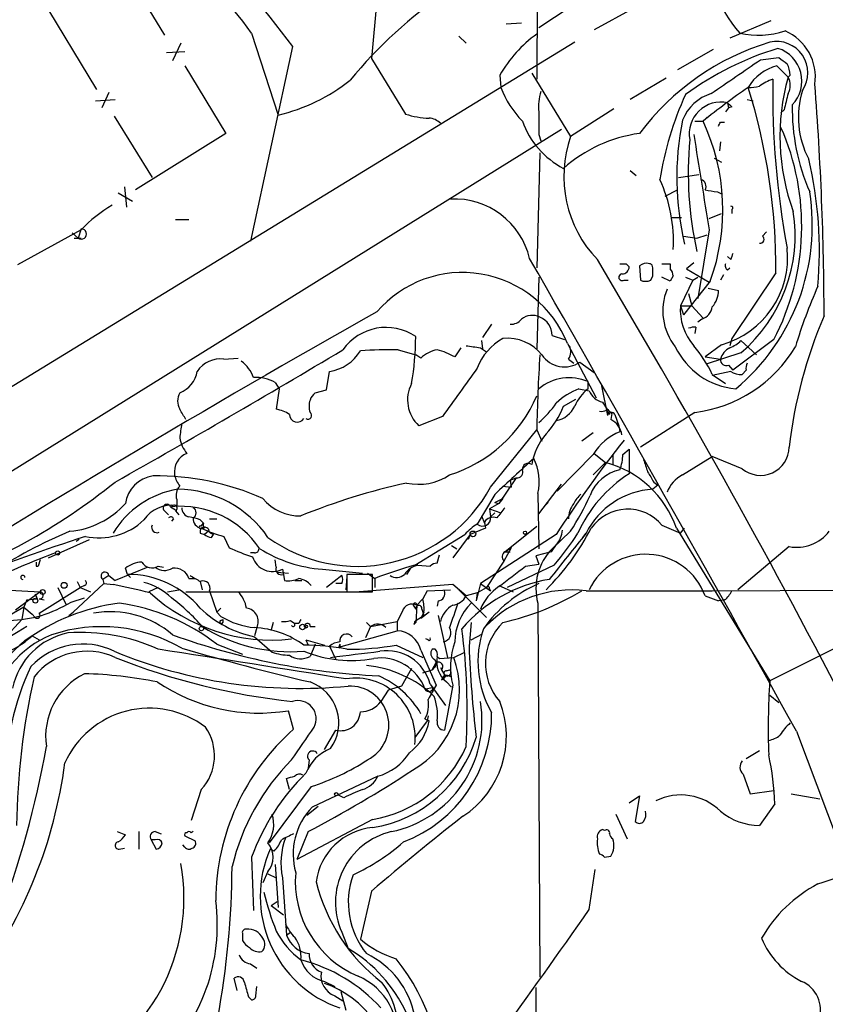
# Model space of a CAD drawing. Extents: x 0 to 16313, y -15213 to 879.
# Drawn here: x 411 to 477, y 662 to 744 of the extents above; entities that cross this region are included whole.
import ezdxf

# ---------------------------------------------------------------- set-up
doc = ezdxf.new("R2010")
doc.units = 0
doc.header["$MEASUREMENT"] = 0
doc.layers.add('MAIN', color=5, linetype='CONTINUOUS')

msp = doc.modelspace()

# ---------------------------------------------------------------- linework, layer by layer
at = {"layer": 'MAIN'}
for p, q in [((453.644, 788.9843), (453.39, 738.8616)), ((418.1687, 749.8683), (422.656, 742.5023)), ((463.2113, 749.5296), (453.5593, 743.095)), ((412.242, 745.9736), (417.068, 738.015)), ((440.182, 745.381), (439.7587, 740.555)), ((461.3487, 744.7036), (458.1313, 742.9256)), ((450.85, 743.4336), (452.12, 743.5183)), ((472.694, 743.6876), (469.3073, 742.2483)), ((429.8527, 742.6716), (432.054, 735.8983)), ((446.9553, 742.4176), (447.548, 741.825)), ((456.5227, 741.9096), (368.1307, 687.8076)), ((424.0107, 741.825), (423.3333, 740.3856)), ((422.8253, 741.063), (424.3493, 741.1476)), ((433.2393, 741.571), (429.768, 725.4843)), ((467.9527, 741.317), (464.9893, 739.6236)), ((424.3493, 739.9623), (427.736, 734.3743)), ((439.7587, 740.555), (442.5527, 735.983)), ((471.8473, 740.4703), (473.3713, 740.6396)), ((473.202, 739.9623), (474.1333, 739.031)), ((450.342, 739.2003), (450.4267, 738.1843)), ((452.9667, 739.3696), (456.184, 734.1203)), ((474.3027, 739.2003), (474.1333, 739.031)), ((464.058, 738.9463), (461.0947, 737.1683)), ((418.084, 737.761), (417.4913, 736.491)), ((416.9833, 737.0836), (418.592, 737.1683)), ((469.138, 736.9143), (469.2227, 736.491)), ((470.7467, 737.1683), (471.2547, 737.0836)), ((459.74, 736.4063), (456.184, 734.1203)), ((469.2227, 736.491), (468.9687, 736.1523)), ((469.4767, 736.5756), (469.2227, 736.491)), ((473.7947, 736.3216), (473.5407, 736.0676)), ((418.5073, 735.8136), (421.64, 730.7336)), ((466.4287, 735.3903), (467.106, 735.3903)), ((467.4447, 735.729), (467.106, 735.3903)), ((468.5453, 735.3056), (468.884, 735.3056)), ((455.422, 734.713), (394.6313, 696.867)), ((427.736, 734.3743), (420.2853, 729.7176)), ((453.5593, 734.2896), (453.7287, 733.7816)), ((468.5453, 733.697), (468.4607, 732.935)), ((453.644, 732.7656), (453.39, 723.283)), ((468.0373, 732.3423), (468.63, 732.0036)), ((461.0947, 731.3263), (461.6027, 730.903)), ((465.074, 730.7336), (466.7673, 730.9876)), ((418.846, 729.4636), (420.0313, 728.7863)), ((419.354, 729.9716), (419.5233, 728.2783)), ((463.9733, 729.2096), (464.9893, 729.7176)), ((468.2913, 729.5483), (468.63, 729.379)), ((467.614, 727.347), (468.63, 727.7703)), ((469.4767, 728.109), (469.4767, 727.7703)), ((423.5873, 727.2623), (424.688, 727.2623)), ((464.566, 727.4316), (465.328, 727.4316)), ((415.798, 726.4156), (410.5487, 723.537)), ((415.036, 726.1616), (415.544, 725.7383)), ((415.798, 726.5003), (415.544, 725.7383)), ((467.614, 726.4156), (466.6827, 720.743)), ((472.0167, 725.9076), (472.3553, 726.2463)), ((415.2053, 725.7383), (415.798, 725.7383)), ((465.4973, 725.9076), (466.598, 725.7383)), ((466.598, 725.7383), (467.4447, 725.9923)), ((466.344, 723.7063), (465.7513, 723.1983)), ((469.392, 723.9603), (469.138, 724.2143)), ((460.756, 723.6216), (461.01, 723.3676)), ((461.8567, 723.4523), (461.9413, 722.267)), ((463.7193, 723.6216), (464.3967, 723.6216)), ((464.3967, 723.6216), (464.3967, 723.1983)), ((465.7513, 723.1983), (467.614, 722.0976)), ((469.138, 723.1136), (469.3073, 723.283)), ((453.5593, 722.521), (453.39, 716.5943)), ((460.5867, 722.267), (460.9253, 722.267)), ((462.788, 722.267), (462.9573, 722.6056)), ((464.3967, 722.1823), (463.7193, 722.521)), ((464.6507, 722.6056), (464.3967, 722.1823)), ((466.2593, 722.267), (465.2433, 720.1503)), ((467.6987, 722.1823), (465.4973, 719.3883)), ((465.6667, 722.521), (466.2593, 722.267)), ((466.2593, 722.267), (466.6827, 722.521)), ((468.7993, 722.6903), (468.5453, 722.267)), ((473.1173, 722.8596), (469.4767, 717.441)), ((467.5293, 721.5896), (468.376, 721.4203)), ((465.9207, 721.1663), (466.1747, 720.1503)), ((465.2433, 720.1503), (466.1747, 720.1503)), ((465.2433, 720.1503), (465.4973, 719.3883)), ((466.1747, 720.1503), (467.106, 719.1343)), ((467.0213, 719.0496), (466.6827, 718.7956)), ((449.6647, 718.6263), (448.9027, 717.5256)), ((466.5133, 718.3723), (466.4287, 717.8643)), ((448.818, 717.2716), (448.9027, 716.5943)), ((454.66, 717.695), (455.676, 717.3563)), ((469.4767, 717.441), (469.3073, 716.8483)), ((472.948, 717.3563), (469.5613, 714.8163)), ((470.2387, 717.2716), (471.5087, 716.0863)), ((441.96, 716.5096), (443.3993, 716.0863)), ((447.1247, 716.679), (446.6167, 715.917)), ((448.7333, 716.679), (449.2413, 716.3403)), ((455.93, 717.0176), (458.3007, 712.5303)), ((468.63, 716.933), (467.2753, 715.917)), ((427.5667, 715.7476), (428.752, 715.8323)), ((443.8227, 715.8323), (443.3993, 716.0863)), ((456.0147, 715.7476), (456.438, 715.409)), ((467.2753, 715.917), (468.5453, 715.7476)), ((470.2387, 716.2556), (467.36, 715.3243)), ((456.946, 715.4936), (458.1313, 714.647)), ((469.2227, 715.2396), (469.5613, 714.8163)), ((470.662, 714.8163), (470.3233, 714.4776)), ((436.0333, 713.2076), (436.2873, 714.7316)), ((469.392, 714.7316), (467.868, 714.393)), ((467.868, 714.4776), (468.9687, 713.7156)), ((431.8, 713.8003), (432.1387, 713.2923)), ((432.1387, 713.2923), (431.8847, 711.599)), ((435.102, 712.9536), (436.0333, 713.2076)), ((456.8613, 713.2923), (457.708, 713.123)), ((457.6233, 713.2923), (457.6233, 713.885)), ((458.724, 713.5463), (459.232, 711.091)), ((455.5913, 711.853), (456.6073, 712.4456)), ((459.1473, 711.5143), (459.4013, 711.1756)), ((445.6007, 711.0063), (443.6533, 710.2443)), ((459.5707, 711.2603), (459.486, 710.7523)), ((459.8247, 711.1756), (460.1633, 710.2443)), ((466.4287, 711.345), (461.9413, 708.4663)), ((449.58, 705.1643), (453.39, 709.9056)), ((453.39, 709.9056), (453.8133, 708.9743)), ((460.1633, 710.2443), (460.248, 709.7363)), ((458.0467, 709.6516), (457.1153, 708.9743)), ((460.502, 707.8736), (461.01, 708.297)), ((461.01, 708.297), (461.01, 706.265)), ((458.0467, 707.8736), (455.0833, 704.8256)), ((458.1313, 707.9583), (459.0627, 707.1963)), ((459.6553, 707.8736), (459.6553, 707.027)), ((465.4127, 706.1803), (467.868, 707.7043)), ((470.3233, 706.6883), (467.868, 707.7043)), ((459.0627, 707.1963), (458.0467, 706.1803)), ((451.6967, 705.9263), (450.2573, 703.8096)), ((451.1887, 705.757), (451.6967, 705.9263)), ((450.596, 705.249), (451.2733, 705.1643)), ((451.1887, 705.757), (451.2733, 705.1643)), ((453.5593, 702.963), (455.422, 705.4183)), ((463.3807, 705.3336), (462.9573, 704.995)), ((463.042, 705.5876), (463.3807, 705.3336)), ((449.9187, 704.5716), (448.4793, 702.1163)), ((449.9187, 703.8943), (450.596, 704.233)), ((450.596, 704.233), (450.2573, 703.8096)), ((453.4747, 704.6563), (453.5593, 700.0843)), ((423.164, 703.5556), (423.5873, 703.3016)), ((423.672, 704.1483), (423.672, 703.6403)), ((450.2573, 703.8096), (449.4953, 703.3863)), ((449.4953, 703.3863), (450.4267, 703.0476)), ((449.4953, 703.3863), (449.58, 702.709)), ((449.9187, 703.8943), (450.2573, 703.8096)), ((449.9187, 703.8943), (450.2573, 703.8096)), ((454.152, 703.725), (454.3213, 703.8943)), ((422.5713, 703.3016), (422.9947, 702.8783)), ((423.5873, 703.217), (423.8413, 702.8783)), ((448.818, 702.7936), (449.072, 702.201)), ((449.58, 702.709), (449.9187, 703.0476)), ((449.58, 702.709), (449.9187, 703.0476)), ((423.418, 702.5396), (423.2487, 702.3703)), ((425.6193, 702.455), (425.8733, 702.201)), ((425.704, 701.947), (425.8733, 702.201)), ((425.958, 701.7776), (425.704, 701.7776)), ((426.3813, 702.5396), (426.974, 702.5396)), ((449.1567, 701.7776), (447.8867, 701.2696)), ((449.072, 702.2856), (449.1567, 701.7776)), ((450.7653, 699.8303), (453.39, 701.947)), ((463.7193, 702.0316), (465.2433, 701.3543)), ((464.9047, 701.7776), (472.6093, 689.1623)), ((465.2433, 701.3543), (465.582, 701.7776)), ((425.6193, 701.3543), (425.958, 701.2696)), ((426.2967, 701.5236), (425.958, 701.2696)), ((426.3813, 701.439), (426.72, 701.2696)), ((426.5507, 701.0156), (426.72, 701.2696)), ((427.5667, 701.1003), (427.99, 700.169)), ((443.3147, 698.7296), (447.4633, 701.2696)), ((447.8867, 701.2696), (446.4473, 699.3223)), ((447.8867, 701.2696), (447.7173, 700.8463)), ((454.9987, 701.2696), (448.7333, 697.2056)), ((456.184, 701.5236), (454.66, 700.0843)), ((457.2, 701.0156), (457.454, 701.3543)), ((413.0887, 699.3223), (416.4753, 700.8463)), ((415.6287, 700.8463), (415.3747, 700.677)), ((446.3627, 700.3383), (446.786, 700.0843)), ((451.2733, 700.169), (450.6807, 699.0683)), ((450.7653, 699.8303), (451.2733, 700.169)), ((454.9987, 700.423), (454.5753, 699.8303)), ((474.218, 700.2536), (469.9847, 696.6976)), ((430.1067, 699.7456), (429.768, 699.7456)), ((445.1773, 698.899), (445.3467, 699.5763)), ((450.7653, 699.8303), (451.1887, 699.8303)), ((454.5753, 699.8303), (453.3053, 699.4916)), ((453.3053, 699.4916), (453.5593, 698.8143)), ((412.0727, 698.645), (412.242, 698.645)), ((412.4113, 699.153), (412.242, 698.645)), ((412.4113, 699.153), (412.242, 698.645)), ((421.3013, 698.5603), (418.592, 697.4596)), ((422.148, 698.645), (422.5713, 698.5603)), ((431.8847, 698.5603), (431.8, 699.153)), ((443.5687, 698.7296), (444.5847, 698.645)), ((450.6807, 699.0683), (449.2413, 696.867)), ((454.8293, 698.7296), (450.9347, 696.867)), ((452.4587, 698.645), (453.5593, 698.8143)), ((418.084, 697.883), (417.576, 697.5443)), ((418.084, 697.883), (418.592, 697.4596)), ((419.608, 697.9676), (419.4387, 698.4756)), ((419.608, 697.9676), (419.862, 697.7136)), ((431.9693, 698.137), (432.9007, 698.0523)), ((432.3927, 698.391), (432.562, 697.4596)), ((435.6947, 698.391), (438.9967, 698.0523)), ((437.3033, 697.883), (436.0333, 696.867)), ((437.7267, 697.7983), (437.642, 696.6976)), ((439.8433, 697.9676), (437.7267, 697.9676)), ((437.7267, 697.9676), (437.7267, 696.5283)), ((439.42, 698.0523), (440.0127, 697.629)), ((439.8433, 696.5283), (439.8433, 697.9676)), ((442.976, 698.4756), (442.6373, 697.9676)), ((412.3267, 694.7503), (415.7133, 696.867)), ((413.8507, 696.867), (414.528, 695.5123)), ((417.6607, 697.2056), (415.1207, 694.835)), ((415.4593, 697.375), (415.7133, 696.867)), ((416.052, 697.0363), (415.7133, 696.867)), ((415.7133, 696.867), (416.56, 696.5283)), ((417.576, 697.5443), (417.6607, 697.2056)), ((417.576, 697.5443), (417.6607, 697.2056)), ((417.576, 697.5443), (417.6607, 697.2056)), ((417.6607, 697.2056), (418.4227, 697.121)), ((422.148, 696.867), (421.386, 696.5283)), ((424.688, 697.629), (425.196, 697.629)), ((425.6193, 697.375), (425.7887, 696.6976)), ((433.4087, 697.4596), (434.0013, 697.4596)), ((437.3033, 697.2056), (436.7953, 697.2056)), ((446.4473, 697.121), (438.7427, 696.5283)), ((440.0127, 697.629), (440.0127, 696.867)), ((447.548, 696.1896), (446.4473, 697.121)), ((448.7333, 697.2056), (448.3947, 695.7663)), ((448.4793, 696.4436), (449.2413, 696.867)), ((448.7333, 697.2056), (449.58, 696.613)), ((450.2573, 697.0363), (451.4427, 696.5283)), ((407.7547, 696.7823), (412.4113, 696.5283)), ((412.4113, 696.5283), (410.3793, 695.0043)), ((411.988, 696.359), (412.1573, 695.9356)), ((422.91, 696.5283), (423.8413, 696.6976)), ((424.434, 696.5283), (438.2347, 696.5283)), ((426.3813, 696.613), (426.974, 694.835)), ((437.7267, 696.5283), (439.8433, 696.5283)), ((444.3307, 696.613), (443.992, 695.9356)), ((444.3307, 696.613), (446.278, 696.6976)), ((446.9553, 696.6976), (449.2413, 694.4116)), ((448.4793, 696.4436), (447.548, 696.1896)), ((448.4793, 696.4436), (448.3947, 695.7663)), ((449.4953, 696.7823), (449.58, 696.613)), ((457.454, 696.613), (467.868, 696.613)), ((467.2753, 696.1896), (468.376, 695.7663)), ((467.868, 696.613), (486.2407, 696.6976)), ((411.0567, 695.2583), (409.8713, 694.581)), ((411.0567, 695.2583), (410.8873, 694.2423)), ((411.3107, 695.851), (411.0567, 695.2583)), ((411.0567, 695.2583), (411.734, 694.6656)), ((411.3107, 695.851), (412.1573, 695.9356)), ((412.3267, 695.9356), (412.75, 695.851)), ((414.9513, 695.6816), (416.052, 696.0203)), ((443.23, 695.343), (443.3993, 695.089)), ((443.484, 695.4276), (443.3993, 693.9883)), ((443.484, 695.4276), (443.992, 695.9356)), ((445.262, 695.7663), (445.1773, 695.343)), ((453.4747, 695.597), (453.644, 664.6936)), ((468.884, 695.851), (468.376, 695.7663)), ((411.988, 694.4116), (411.734, 694.6656)), ((414.782, 694.581), (415.1207, 694.835)), ((427.3127, 695.1736), (426.974, 694.835)), ((426.974, 694.835), (427.3127, 694.4963)), ((442.2987, 694.9196), (441.8753, 694.073)), ((443.3993, 694.1576), (444.0767, 694.581)), ((444.0767, 694.835), (443.8227, 694.327)), ((444.5, 694.835), (443.8227, 694.327)), ((443.9073, 695.089), (444.0767, 694.581)), ((445.262, 694.581), (446.024, 691.1096)), ((410.8873, 694.2423), (409.448, 692.6336)), ((427.3127, 694.1576), (427.482, 694.2423)), ((427.482, 694.2423), (427.482, 693.9883)), ((427.482, 694.2423), (427.482, 693.9883)), ((431.6307, 693.9883), (431.4613, 693.3956)), ((433.07, 694.1576), (433.4087, 693.9036)), ((433.7473, 693.9036), (433.4087, 693.9036)), ((434.6787, 693.6496), (435.102, 693.6496)), ((439.674, 693.6496), (439.2507, 692.7183)), ((439.3353, 693.9883), (439.674, 693.6496)), ((439.674, 693.6496), (441.8753, 694.073)), ((441.8753, 694.073), (441.8753, 693.311)), ((443.23, 693.819), (443.3993, 693.9883)), ((443.3147, 693.9036), (443.3993, 693.9883)), ((443.3993, 694.1576), (443.3993, 693.9883)), ((443.3993, 694.1576), (443.3993, 693.9883)), ((447.9713, 693.9883), (447.802, 692.041)), ((411.734, 692.8876), (412.3267, 692.549)), ((430.276, 693.565), (430.1067, 692.8876)), ((430.1067, 692.803), (431.546, 691.533)), ((437.0493, 691.9563), (441.8753, 693.311)), ((447.9713, 692.549), (448.9027, 693.057)), ((426.974, 692.2103), (429.0907, 691.3636)), ((434.34, 692.549), (434.5093, 692.1256)), ((434.34, 692.549), (435.864, 692.1256)), ((435.102, 692.2103), (434.6787, 691.1943)), ((436.2873, 692.041), (436.7953, 690.9403)), ((437.134, 692.2103), (437.0493, 691.9563)), ((441.7907, 692.1256), (443.992, 691.1096)), ((444.4153, 692.549), (444.246, 692.6336)), ((437.134, 691.8716), (437.0493, 691.9563)), ((443.8227, 691.7023), (445.0927, 688.8236)), ((445.008, 691.787), (444.754, 691.787)), ((445.1773, 691.1943), (445.3467, 691.025)), ((445.1773, 691.1943), (445.3467, 691.025)), ((446.532, 691.1096), (447.4633, 691.533)), ((477.8587, 691.787), (472.6093, 689.1623)), ((444.754, 690.0936), (445.0927, 690.6863)), ((445.3467, 691.025), (446.532, 691.1096)), ((443.0607, 690.1783), (442.214, 688.739)), ((443.992, 689.8396), (444.754, 690.0936)), ((444.9233, 690.263), (444.754, 690.0936)), ((445.4313, 690.263), (445.77, 689.6703)), ((445.516, 690.0936), (445.77, 689.6703)), ((445.77, 689.6703), (445.516, 689.247)), ((445.9393, 690.009), (446.1933, 690.0936)), ((445.9393, 689.6703), (446.3627, 689.501)), ((442.214, 688.739), (441.1133, 688.4003)), ((444.5847, 688.9083), (445.8547, 687.1303)), ((446.4473, 688.8236), (445.77, 685.0983)), ((445.9393, 689.0776), (446.3627, 688.6543)), ((441.1133, 688.4003), (440.5207, 687.469)), ((444.1613, 688.485), (444.8387, 688.6543)), ((472.6093, 687.977), (473.3713, 687.3843)), ((433.324, 685.183), (432.9007, 686.707)), ((444.3307, 685.8603), (443.3147, 684.5056)), ((444.1613, 686.0296), (444.5, 685.8603)), ((444.4153, 686.2836), (444.3307, 685.8603)), ((435.864, 683.4896), (436.7953, 685.0983)), ((474.8107, 685.0136), (481.4993, 667.2336)), ((471.7627, 683.405), (470.662, 682.7276)), ((434.594, 682.643), (434.5093, 681.9656)), ((470.408, 681.4576), (471.0007, 679.849)), ((432.9853, 680.1876), (432.7313, 681.119)), ((440.2667, 681.2883), (434.848, 678.7483)), ((425.704, 680.1876), (424.8573, 677.6476)), ((434.7633, 680.4416), (431.292, 675.785)), ((471.0007, 679.849), (472.948, 680.103)), ((474.3873, 679.849), (476.758, 679.4256)), ((437.4727, 679.5103), (436.9647, 679.7643)), ((461.01, 679.087), (461.8567, 679.6796)), ((461.8567, 679.6796), (461.518, 677.563)), ((473.0327, 679.0023), (471.7627, 677.2243)), ((434.4247, 678.071), (435.356, 678.833)), ((439.8433, 677.7323), (433.578, 674.4303)), ((459.9093, 678.1556), (460.8407, 676.1236)), ((418.7613, 676.7163), (419.4387, 676.4623)), ((420.5393, 676.7163), (420.5393, 675.277)), ((421.894, 676.7163), (422.402, 676.547)), ((425.0267, 676.7163), (424.8573, 676.6316)), ((434.5093, 676.7163), (433.578, 674.4303)), ((458.978, 676.801), (458.8087, 676.8856)), ((421.5553, 676.039), (421.9787, 675.277)), ((421.894, 676.039), (421.5553, 676.039)), ((424.3493, 676.3776), (425.196, 675.9543)), ((418.9307, 675.277), (419.354, 675.3616)), ((424.3493, 675.4463), (424.18, 675.6156)), ((431.7153, 675.1076), (431.3767, 675.277)), ((429.8527, 674.5996), (430.022, 670.197)), ((458.978, 674.5996), (459.486, 674.6843)), ((431.2073, 673.4143), (430.784, 672.483)), ((431.8, 674.007), (432.054, 670.451)), ((457.708, 670.2816), (458.216, 673.5836)), ((431.2073, 673.245), (431.8847, 672.9063)), ((432.3927, 672.9063), (432.7313, 668.165)), ((439.7587, 671.8056), (438.8273, 667.8263)), ((431.4613, 670.6203), (431.9693, 670.959)), ((431.4613, 670.6203), (432.4773, 669.8583)), ((432.7313, 668.165), (433.07, 668.419)), ((437.3033, 668.419), (437.8113, 667.0643)), ((429.0907, 668.3343), (429.0907, 667.7416)), ((429.768, 665.7943), (430.276, 665.4556)), ((428.6673, 663.593), (428.4133, 664.609)), ((435.864, 664.355), (436.7107, 663.9316)), ((430.1913, 663.1696), (430.276, 663.9316)), ((453.3053, 663.847), (453.3053, 639.0396)), ((429.5987, 663.085), (429.8527, 662.831)), ((436.7107, 663.1696), (437.388, 662.7463)), ((437.2187, 663.5083), (437.642, 661.9843))]:
    msp.add_line(p, q, dxfattribs=at)
for centre, radius in [((448.1171, 701.3073), 0.2335), ((452.4163, 701.3967), 0.1338), ((413.8506, 699.7245), 0.1706), ((414.3798, 697.0575), 0.2413), ((412.6109, 696.5042), 0.201), ((412.0121, 695.7966), 0.201), ((425.7155, 693.4842), 0.1809), ((434.0577, 693.6215), 0.2275), ((434.34, 693.6497), 0.1197), ((436.8376, 679.8067), 0.1338)]:
    msp.add_circle(centre, radius, dxfattribs=at)
for centre, radius, start, end in [((-19692.147, 19987.6156), 27765.8119, 316.05792906, 316.44779372), ((5230.5186, 4518.8224), 6105.8592, 217.98678088, 218.21596419), ((468.8048, 713.1601), 40.0793, 109.377731, 140.271139), ((376.7478, 703.3116), 66.101, 36.544901, 44.982287), ((475.888, 748.1602), 7.9375, 163.1501, 223.747336), ((459.8423, 733.715), 10.9702, 126.027105, 149.998647), ((471.7072, 749.5618), 7.0631, 257.296626, 287.91035), ((472.2364, 739.0387), 4.1421, 351.66547, 66.631765), ((478.7517, 721.7052), 21.1175, 106.909953, 143.134769), ((473.1728, 739.3812), 2.5904, 325.93633, 102.564074), ((480.6947, 717.0605), 25.4434, 106.927166, 126.202737), ((472.4297, 738.7043), 2.8302, 316.188242, 72.37364), ((-228.6685, 1755.0498), 1232.9209, 304.3939273, 304.6231154), ((474.2057, 736.1546), 3.9378, 104.767114, 148.973111), ((600.7279, 909.7594), 211.7102, 233.018223, 233.247373), ((472.0458, 739.0851), 2.2598, 2.922039, 27.586725), ((428.6577, 750.431), 14.9243, 283.153974, 308.659209), ((474.2804, 734.9114), 4.1967, 109.735008, 126.864437), ((542.8823, 737.7677), 70.0275, 179.104946, 190.595369), ((491.3529, 734.1346), 17.9022, 164.126878, 200.24566), ((472.8638, 738.3537), 1.4389, 331.915802, 28.080685), ((223.3923, 718.7829), 253.7049, 0.117593, 4.443355), ((457.8346, 740.9357), 7.9024, 200.375717, 224.566777), ((457.4553, 736.6177), 3.9237, 161.763152, 186.812037), ((489.9789, 726.4361), 26.7494, 155.352274, 171.122125), ((468.9554, 734.0369), 3.8235, 107.8516, 157.906127), ((511.0791, 680.6405), 70.2223, 124.970056, 128.770197), ((471.0429, 741.0203), 2.8439, 265.732946, 284.661219), ((422.9179, 723.2042), 50.2006, 359.606692, 17.361827), ((812.6622, 652.3431), 349.1183, 165.85215, 166.081317), ((482.3628, 735.702), 7.3881, 162.44598, 207.788375), ((468.5959, 734.3376), 2.6331, 78.119075, 190.31088), ((554.0073, 821.4449), 119.7841, 224.885442, 225.114558), ((491.5604, 736.4203), 17.0915, 178.911443, 203.707752), ((444.6169, 742.0837), 6.4405, 251.306514, 268.959974), ((919.2589, 735.2209), 465.7005, 179.885408, 180.114579), ((444.4121, 734.2147), 1.4323, 44.6351, 86.481557), ((458.8807, 737.7756), 7.0893, 199.661544, 242.354911), ((488.9164, 730.7397), 23.976, 168.609083, 193.284608), ((451.6079, 728.0775), 17.1367, 339.878639, 25.260347), ((383.8207, 777.4563), 94.6305, 333.32033, 333.54954), ((463.5029, 722.5338), 11.9544, 97.915167, 131.438506), ((2435.5104, 1047.8576), 1993.9762, 189.0477557, 189.2769348), ((454.9957, 726.7364), 20.2552, 332.412874, 23.713505), ((465.5444, 730.8299), 9.9219, 160.63223, 223.817797), ((496.2287, 731.174), 30.3431, 174.909529, 192.439961), ((443.5508, 724.638), 33.1631, 355.019693, 13.283019), ((452.3285, 725.4351), 12.3382, 357.081985, 24.564517), ((466.7885, 730.014), 0.5699, 328.66384, 74.927405), ((510.1089, 983.6367), 257.5066, 260.424923, 260.654102), ((458.5068, 726.804), 17.6195, 309.927355, 8.960488), ((446.5875, 722.5837), 6.3794, 13.242011, 92.780822), ((423.9717, 718.802), 11.1703, 120.287894, 137.031881), ((469.4343, 728.236), 0.1339, 288.462013, 108.421413), ((461.9033, 725.976), 12.8049, 310.613622, 8.821005), ((415.8099, 726.073), 0.4275, 231.534868, 91.595234), ((471.8089, 725.6459), 0.3341, 262.051788, 51.549055), ((466.6102, 724.1322), 7.4772, 285.671939, 5.829158), ((-2088.4737, -734.9352), 2930.304, 28.9845585, 29.8607527), ((-174.6005, 346.856), 736.803, 27.5272273, 30.7845725), ((596.484, 681.8868), 133.8752, 161.45383, 161.682999), ((447.2612, 713.561), 9.3326, 21.739163, 139.336177), ((460.502, 850.6215), 127.0002, 269.885409, 270.114592), ((460.4316, 723.3534), 0.5786, 268.583744, 1.406357), ((462.4493, 722.6906), 0.965, 74.739674, 127.882794), ((462.6612, 723.3254), 0.2991, 351.850935, 81.910523), ((293.6073, 722.9443), 169.3503, 359.885409, 0.114591), ((463.6938, 722.5463), 0.9587, 3.546139, 42.848561), ((469.3073, 723.4522), 0.3786, 153.421413, 243.434949), ((460.4336, 722.4982), 0.2773, 93.370101, 303.512416), ((462.3647, 723.1131), 0.9461, 243.415991, 296.578593), ((468.5015, 719.7086), 4.7145, 157.601884, 218.65791), ((466.4771, 721.3598), 1.8999, 317.062533, 1.824858), ((515.9983, 704.2188), 43.1367, 156.007383, 163.093243), ((926.1923, -142.3477), 989.5619, 119.4153296, 122.2009262), ((469.741, 719.8151), 4.5102, 175.737798, 221.132625), ((466.6078, 720.255), 1.2744, 288.934001, 351.452783), ((451.2755, 719.6714), 1.0487, 265.252239, 323.636019), ((453.0211, 717.8826), 1.4744, 65.009634, 127.673554), ((452.9835, 717.678), 1.6766, 0.580969, 66.799166), ((512.0539, 704.217), 38.0738, 156.656254, 173.592038), ((440.9564, 713.9863), 4.3705, 56.016508, 144.734966), ((466.3865, 717.1438), 1.235, 84.107066, 112.158071), ((418.6109, 717.8033), 24.7892, 350.508647, 359.55391), ((452.7566, 713.4383), 4.5486, 118.359537, 160.112567), ((450.9722, 713.8368), 3.6238, 38.371153, 95.958854), ((468.3897, 719.1495), 2.6354, 290.376144, 314.555713), ((-13.5373, 1470.8864), 878.8731, 299.4514342, 300.8686796), ((435.8246, 718.1773), 3.4766, 277.648116, 329.733242), ((441.2404, 685.1127), 31.4051, 88.687042, 94.406821), ((445.6007, 713.9696), 2.575, 99.463785, 133.667268), ((443.8218, 711.1728), 5.5063, 59.496838, 75.748735), ((490.4626, 1013.0673), 299.3115, 261.756652, 261.985851), ((454.9561, 716.3826), 1.2344, 329.042611, 22.164276), ((470.3489, 719.39), 6.121, 205.409177, 264.998878), ((458.1169, 709.8843), 10.7788, 25.222993, 40.24694), ((465.0769, 722.4769), 11.2137, 276.9238, 329.369926), ((470.1027, 715.2509), 1.6347, 119.116224, 162.31101), ((427.2992, 713.4342), 2.3288, 83.404143, 146.143433), ((427.1439, 713.1234), 3.0812, 20.92016, 52.818818), ((582.2046, 707.7074), 128.8334, 176.271038, 179.022352), ((455.673, 717.3405), 2.2431, 213.996114, 304.577062), ((469.0383, 715.6994), 0.4954, 174.416009, 291.852954), ((1441.8952, -6.6759), 1227.8723, 144.0036769, 144.2328528), ((471.5923, 714.9858), 0.9456, 153.413271, 190.325982), ((423.0547, 715.1305), 2.3448, 291.813661, 350.205055), ((430.2014, 711.0313), 3.1973, 60.001286, 93.216509), ((456.0794, 710.2417), 3.9569, 67.03451, 129.560105), ((470.239, 716.003), 1.5277, 236.328656, 273.163187), ((445.6116, 712.3648), 2.8864, 152.097053, 227.277258), ((458.6958, 708.3535), 5.2685, 110.377338, 134.566287), ((459.9514, 710.3716), 3.735, 128.558469, 156.632817), ((459.138, 713.6969), 1.5409, 201.867006, 257.660345), ((425.111, 712.2763), 1.3649, 150.249391, 209.750609), ((436.1166, 711.853), 1.525, 160.542042, 199.457958), ((435.7788, 712.0227), 1.1509, 126.018589, 162.906421), ((442.6678, 717.304), 11.669, 287.585278, 336.760018), ((212.4866, 584.1646), 246.8727, 30.848182, 31.077345), ((431.3052, 708.4506), 3.2013, 58.344073, 79.57077), ((447.0345, 717.7847), 9.7808, 311.843698, 324.514825), ((448.9976, 714.4084), 7.0716, 316.793525, 338.816072), ((454.6306, 712.7132), 2.0785, 280.201044, 335.552167), ((458.6815, 712.6581), 1.235, 264.107066, 292.158071), ((461.5176, 713.6307), 3.0674, 207.979423, 230.602432), ((433.6274, 711.1792), 0.6421, 180.321231, 327.795037), ((434.5093, 711.091), 0.3053, 236.315138, 56.299523), ((459.5424, 711.0345), 0.3155, 26.556932, 169.683783), ((458.7702, 709.251), 1.6632, 7.993696, 64.508811), ((438.5738, 707.7409), 14.7231, 169.541062, 174.201817), ((426.4289, 709.6231), 2.5338, 188.96381, 221.073185), ((458.1751, 706.143), 5.2829, 139.599393, 170.367223), ((545.9374, 641.9306), 108.5862, 141.814919, 146.87489), ((461.8831, 705.5719), 4.4739, 111.436838, 149.037781), ((471.84, 708.5206), 2.3786, 230.383489, 358.691918), ((425.1319, 706.4286), 1.648, 111.844019, 188.665543), ((1192.3912, -98.2867), 1093.5478, 132.5330533, 132.7622318), ((449.4615, 705.6434), 4.1328, 346.181642, 27.239008), ((456.285, 708.0566), 4.221, 339.864971, 357.515164), ((716.3569, 791.6147), 267.7345, 198.322042, 198.551232), ((452.6704, 706.6628), 0.4694, 50.86944, 187.24461), ((456.9332, 699.042), 8.4278, 18.940814, 75.364053), ((422.1057, 703.4286), 2.6941, 98.130102, 171.869898), ((422.001, 684.477), 21.6204, 66.031322, 90.732238), ((425.8083, 706.6664), 2.3563, 191.905565, 216.980293), ((443.611, 710.0644), 4.6642, 257.950201, 303.617498), ((451.745, 706.4192), 0.4953, 264.40337, 21.85726), ((467.0439, 696.7835), 11.2386, 122.472131, 156.002105), ((460.9352, 703.324), 3.3508, 101.83441, 159.691116), ((674.4812, 833.0219), 246.8725, 210.848186, 211.077349), ((466.6367, 703.8203), 2.6585, 117.413244, 159.737568), ((384.8514, 747.7631), 54.0111, 289.554044, 308.659974), ((424.9839, 697.4693), 7.6251, 99.261584, 149.369491), ((424.7165, 704.4869), 1.098, 136.047932, 197.961359), ((423.6765, 695.8803), 9.1151, 34.290324, 89.495869), ((438.5692, 711.1698), 12.5421, 234.0575, 331.391108), ((453.9502, 653.7017), 53.0222, 102.319416, 112.199466), ((463.3653, 698.3985), 6.6091, 93.539292, 153.433786), ((433.8355, 706.7456), 3.9528, 219.467984, 271.177066), ((435.2574, 714.8021), 24.7839, 327.603756, 335.404973), ((458.2571, 703.0062), 1.9886, 128.076638, 156.171495), ((414.2199, 708.5322), 7.0384, 275.272699, 317.857404), ((423.2678, 700.8752), 2.7945, 81.683454, 145.575215), ((422.8676, 703.4286), 0.3224, 23.193924, 203.200924), ((423.4604, 703.4287), 0.2468, 300.93987, 149.06013), ((423.9504, 695.6552), 7.9315, 33.946722, 95.075594), ((424.836, 703.4356), 0.7415, 177.263766, 258.48701), ((424.8009, 703.0477), 0.4798, 298.071082, 61.923298), ((662.0984, 533.7252), 271.0633, 141.228066, 141.457252), ((458.0032, 702.5824), 1.9889, 141.901668, 181.23303), ((423.1852, 702.4762), 0.2413, 15.234291, 142.137512), ((424.1384, 698.8594), 3.8886, 67.614976, 81.874899), ((425.8168, 702.5621), 0.7925, 175.498718, 261.817758), ((448.9205, 702.6154), 0.6662, 228.523601, 8.077795), ((449.7916, 701.8202), 0.857, 69.765565, 147.107304), ((460.8961, 699.6561), 3.6897, 40.077964, 144.901883), ((417.2517, 706.4016), 5.4173, 258.122345, 313.237747), ((422.0589, 701.8578), 0.4535, 157.466626, 292.538217), ((425.6405, 701.8623), 0.1059, 53.140927, 306.859073), ((426.085, 701.4812), 0.4827, 142.11877, 195.242626), ((425.958, 701.439), 0.4233, 0, 126.875312), ((430.696, 712.6064), 11.9241, 245.250634, 254.785339), ((426.3393, 702.074), 0.483, 164.755285, 217.859376), ((450.5123, 698.6439), 4.0238, 120.347865, 139.266035), ((440.4363, 710.6616), 19.5733, 314.486044, 333.006868), ((429.5306, 666.0425), 38.3919, 112.454703, 134.743355), ((486.6472, 487.1861), 225.2355, 108.243278, 110.941163), ((426.61, 701.9725), 0.9587, 227.151439, 266.453861), ((1408.4536, -62.5696), 1219.8278, 141.2256024, 141.4547796), ((437.7236, 713.456), 22.5715, 319.274642, 327.578064), ((453.5928, 701.727), 1.9176, 317.153471, 356.451064), ((474.834, 703.5795), 3.3825, 259.506981, 322.569078), ((437.2416, 720.9423), 22.7403, 245.993714, 251.264194), ((434.5269, 643.596), 59.8942, 110.367498, 115.559128), ((431.594, 699.9359), 1.7391, 197.705637, 297.338575), ((430.149, 700.0419), 0.2993, 261.875312, 8.143638), ((436.5183, 709.6261), 11.2652, 237.888194, 265.807376), ((451.0087, 699.4176), 0.4791, 120.531026, 226.801267), ((457.9733, 696.8089), 4.659, 135.329577, 195.077257), ((462.3844, 694.423), 5.2002, 19.859791, 154.061721), ((496.7226, 698.8143), 84.6501, 179.885408, 180.114592), ((420.9351, 696.5455), 2.4422, 93.328575, 127.7863), ((421.637, 699.4797), 0.9787, 210.45575, 301.474801), ((422.6752, 699.5645), 1.2723, 232.119487, 301.147565), ((423.4917, 697.2218), 1.2638, 18.797693, 97.20037), ((432.308, 698.391), 0.456, 158.200924, 291.79441), ((459.5371, 644.5559), 56.5505, 106.670412, 110.197434), ((443.9709, 696.9727), 1.8023, 102.894304, 146.495966), ((445.2367, 697.942), 0.9588, 93.551733, 132.844497), ((28.0266, 1248.124), 694.3125, 307.4542532, 307.6834461), ((410.972, 697.7136), 0.1693, 0, 270), ((417.7589, 697.8203), 0.3311, 10.916247, 236.468314), ((419.6181, 690.1257), 7.8419, 40.068817, 90.073794), ((552.1959, 909.2787), 246.8295, 238.919646, 239.148829), ((436.6684, 697.5443), 0.7196, 331.921424, 28.078576), ((441.8265, 698.609), 0.9071, 233.165475, 315.004466), ((415.9886, 697.2691), 0.2413, 285.234291, 52.137512), ((392.4982, 573.2761), 126.5292, 76.763045, 78.176972), ((419.7476, 692.4106), 5.0287, 45.874984, 76.01709), ((425.8491, 696.8428), 0.5797, 336.645673, 113.354328), ((432.9006, 699.3217), 1.8926, 259.69407, 296.574528), ((433.4979, 696.0343), 1.6141, 38.373748, 81.11134), ((456.3931, 685.6213), 12.0875, 99.462011, 139.444875), ((452.6597, 693.4312), 4.262, 124.310505, 157.109613), ((457.9966, 687.0916), 11.0446, 113.68843, 144.658677), ((449.3683, 696.8246), 0.1339, 341.578587, 161.537987), ((412.369, 696.232), 0.2993, 261.878017, 81.875312), ((431.5147, 707.4247), 14.8818, 227.552015, 276.326969), ((426.8895, 694.7505), 2.5748, 9.457932, 43.667122), ((445.1721, 696.396), 0.6361, 278.125007, 19.947705), ((446.3281, 696.7757), 1.3534, 275.052994, 334.338079), ((456.2877, 686.7809), 9.901, 83.235091, 136.073375), ((445.5437, 715.9461), 22.5315, 282.957736, 300.902135), ((467.6555, 697.418), 1.9912, 308.095812, 336.153792), ((409.6144, 704.2425), 10.0882, 271.459222, 301.939582), ((421.2587, 678.5579), 17.1974, 97.779976, 126.03722), ((416.5422, 678.6797), 17.0851, 52.368554, 81.963707), ((412.6251, 682.092), 17.5174, 41.283032, 52.665971), ((443.1107, 694.6619), 0.8519, 64.009482, 162.392408), ((443.3358, 695.4488), 0.1497, 351.859073, 225), ((443.6533, 695.1454), 0.2602, 347.480746, 192.519254), ((440.7329, 695.1312), 3.3569, 354.937847, 13.864449), ((447.6284, 693.4834), 2.2748, 121.278648, 164.978376), ((954.5316, 525.2311), 535.4849, 161.448765, 161.677947), ((451.3357, 692.2866), 4.72, 135.46352, 178.870986), ((412.1574, 694.581), 0.2394, 225, 45), ((418.232, 687.1088), 7.772, 48.976425, 100.512552), ((432.0438, 701.9022), 9.3031, 226.324444, 257.981895), ((430.6986, 699.9975), 6.4597, 238.388372, 264.742614), ((429.3069, 694.082), 1.0984, 331.920763, 83.602206), ((473.1164, 588.262), 122.174, 120.389953, 126.582015), ((417.4948, 680.4633), 13.1801, 59.947614, 108.362503), ((433.0727, 705.3924), 13.8185, 238.18888, 274.557455), ((427.355, 694.0306), 0.1339, 108.421413, 341.578587), ((432.5198, 695.6394), 1.5807, 262.299482, 290.370222), ((433.2817, 693.819), 0.1526, 213.700477, 33.66924), ((518.5269, 651.713), 94.6976, 153.31362, 153.542749), ((434.467, 693.6919), 0.2159, 348.700477, 168.674454), ((440.2617, 692.8976), 0.9544, 44.367509, 128.008194), ((527.9746, 651.6583), 94.6529, 153.320357, 153.549513), ((443.4839, 693.9883), 0.1893, 116.551512, 206.592135), ((443.3993, 693.9883), 0, 0, 0), ((453.8483, 690.597), 4.6988, 133.80141, 221.736423), ((418.1975, 683.4604), 11.4302, 124.43541, 174.326915), ((416.4971, 685.2017), 8.3865, 112.094218, 169.071793), ((406.9892, 697.9169), 6.9143, 288.595059, 313.332732), ((415.9302, 687.3367), 5.9344, 101.990843, 168.009157), ((415.6938, 677.4549), 15.7183, 65.756449, 93.634839), ((442.9662, 747.1758), 57.6495, 250.089247, 267.400254), ((429.6712, 685.8786), 7.6987, 54.236087, 86.757173), ((437.6898, 692.4766), 0.5642, 35.346433, 189.899737), ((441.7655, 691.1951), 2.1187, 13.84998, 87.029425), ((445.5063, 693.1579), 0.7986, 282.952135, 30.649982), ((396.2715, 686.8341), 51.3696, 356.550883, 7.433774), ((456.9277, 690.7507), 8.3965, 161.029028, 210.117039), ((415.9352, 686.3551), 5.8574, 63.952461, 137.029806), ((433.9744, 671.2226), 20.9039, 79.659238, 89.461951), ((437.1848, 691.0246), 1.3559, 92.147058, 131.445099), ((521.8339, 692.0409), 84.7001, 179.885408, 180.114524), ((438.02, 712.8244), 21.0394, 269.201243, 280.324357), ((444.5, 692.6337), 0.1197, 225, 44.966157), ((452.643, 690.3105), 6.3716, 161.050347, 193.495139), ((535.9521, 695.1835), 88.2061, 182.041697, 186.953066), ((416.2712, 686.0494), 5.567, 65.362011, 141.68352), ((433.8967, 728.6532), 40.1057, 247.435653, 275.601391), ((-183.957, -3182.9537), 3921.8591, 80.8803902, 81.1095723), ((482.3378, 891.0469), 207.5162, 253.700115, 256.722683), ((433.2055, 696.7318), 5.4572, 252.296487, 267.687486), ((433.8999, 692.5945), 1.6022, 235.191082, 299.083086), ((438.0589, 701.1295), 10.2759, 247.766622, 280.479943), ((311.4048, 1707.3573), 1023.9024, 277.0104236, 277.2396078), ((441.0117, 687.9681), 3.6946, 14.742616, 98.964403), ((445.2427, 691.4444), 0.5968, 144.96787, 237.641471), ((444.4998, 691.3213), 0.6893, 349.382898, 42.501256), ((447.2793, 690.7555), 2.1473, 168.208637, 231.38853), ((439.0941, 742.3105), 55.1531, 248.177621, 263.906266), ((438.4086, 680.9768), 9.5008, 46.709381, 84.40252), ((440.4738, 687.1369), 3.9262, 20.081727, 97.990797), ((439.3818, 688.4373), 7.6333, 299.540524, 20.492616), ((444.6906, 690.6017), 0.4109, 304.490571, 55.501532), ((445.2673, 690.3635), 0.367, 312.659093, 118.40861), ((430.0892, 681.4419), 20.4778, 154.221402, 181.37756), ((418.6514, 684.5784), 5.7926, 116.663253, 188.286073), ((415.264, 655.7511), 34.013, 78.468724, 88.672476), ((437.3012, 682.7159), 7.5164, 29.814564, 66.059105), ((445.2199, 689.9664), 0.778, 292.371723, 337.628278), ((445.9393, 689.7973), 0.2116, 90, 216.875312), ((445.9986, 689.865), 0.3003, 220.421237, 49.578763), ((468.6074, 676.6304), 58.1464, 167.211776, 179.414778), ((430.4734, 701.5679), 15.0578, 236.046415, 279.276472), ((433.4413, 685.6847), 3.6115, 324.242302, 69.962948), ((438.4464, 684.4951), 4.903, 353.181546, 99.442918), ((437.9538, 685.5163), 3.2258, 297.034509, 92.531832), ((741.0976, 518.8703), 341.3254, 150.137408, 150.366577), ((533.4884, 685.2688), 61.0035, 176.340654, 182.069085), ((444.4831, 688.6374), 0.3561, 205.341584, 2.720952), ((433.6906, 686.043), 1.4957, 332.497836, 107.56152), ((438.8484, 688.6968), 2.0746, 269.417258, 323.713944), ((439.505, 685.8914), 9.3622, 281.473642, 9.701073), ((442.1441, 687.1725), 2.3185, 330.465088, 11.590065), ((440.498, 686.3073), 4.7006, 354.543258, 19.705889), ((442.9764, 684.6053), 7.9027, 303.11657, 21.245775), ((421.4211, 679.2593), 7.6475, 52.819328, 155.842694), ((437.1882, 686.6911), 1.6405, 256.143332, 357.596463), ((438.3696, 686.4281), 11.2956, 290.813761, 0.555435), ((440.3564, 686.5946), 4.2082, 307.040363, 349.95077), ((445.7687, 685.7088), 0.6105, 165.631426, 270.122006), ((477.1476, 682.4594), 4.3054, 131.358687, 149.02894), ((422.6591, 682.9807), 4.132, 317.469706, 35.027008), ((445.9057, 670.9233), 19.0168, 131.422789, 179.637545), ((-243.2453, 1149.6519), 821.9576, 325.3775196, 325.6067003), ((472.0375, 686.5591), 2.3584, 281.922191, 306.975336), ((438.1593, 687.6206), 10.6989, 279.055926, 343.073111), ((338.3673, 696.7693), 75.6814, 338.82756, 350.08934), ((437.6503, 680.264), 3.5485, 111.114484, 158.885516), ((434.8933, 682.9495), 0.4284, 28.060685, 225.680935), ((438.2002, 687.7815), 10.1826, 279.286009, 336.637461), ((438.9707, 685.7775), 4.6725, 286.103051, 327.042858), ((450.8383, 678.2917), 22.2058, 1.833817, 12.41647), ((375.8536, 687.4437), 38.9193, 323.766946, 352.537555), ((446.4313, 669.4667), 18.7052, 135.217244, 166.48655), ((428.8779, 698.9172), 19.3903, 287.669271, 302.934356), ((470.9848, 682.0556), 0.8308, 142.767362, 226.033826), ((447.2334, 668.2873), 18.4915, 134.207721, 160.040057), ((433.7897, 680.9919), 0.4827, 52.135426, 142.11877), ((383.9717, 772.5109), 108.3081, 297.81443, 303.116617), ((390.7465, 850.5478), 174.5533, 283.917656, 284.146846), ((438.3993, 682.1599), 2.0608, 286.851303, 334.979411), ((442.2919, 670.7197), 10.0249, 109.189898, 118.732521), ((465.2857, 675.0995), 4.6456, 45.440413, 116.520927), ((438.9125, 674.8535), 5.6294, 136.221417, 195.706188), ((461.4332, 678.1557), 0.9654, 322.127098, 15.246791), ((471.8109, 682.3145), 5.0904, 230.094847, 269.457472), ((428.968, 677.3144), 2.7118, 325.667655, 18.071476), ((569.823, 520.9194), 199.2068, 127.958045, 130.761424), ((461.8567, 677.8168), 0.4232, 216.84553, 323.14635), ((421.8941, 676.2929), 0.4234, 90.013532, 216.848245), ((424.4974, 676.4623), 0.1706, 82.82917, 209.765709), ((424.688, 676.5047), 0.2116, 36.85365, 143.14635), ((559.8059, 422.3132), 283.9586, 116.450451, 116.679652), ((440.3097, 671.9112), 5.1649, 95.180971, 172.698585), ((442.779, 670.881), 6.0036, 103.599929, 204.209774), ((458.996, 676.2829), 0.6311, 107.263584, 194.619728), ((459.1473, 676.6034), 0.2602, 347.480746, 130.589353), ((459.9521, 676.5896), 0.5525, 184.422569, 237.506537), ((418.8883, 675.5733), 0.2993, 98.124688, 278.143638), ((418.1266, 677.1817), 1.4964, 298.735138, 331.264862), ((422.0633, 675.6154), 0.4561, 21.829402, 111.785083), ((421.8939, 675.8698), 0.5988, 278.140927, 351.859073), ((424.8714, 675.7426), 0.3875, 280.497939, 33.11188), ((429.7597, 674.5997), 1.871, 320.686892, 39.310738), ((429.8389, 676.9559), 2.6338, 315.432244, 339.627527), ((438.3356, 674.1099), 6.0636, 159.753067, 191.449104), ((430.8992, 688.9236), 17.3865, 294.955058, 311.339316), ((461.0092, 675.8273), 2.6406, 173.557252, 201.638225), ((458.1571, 675.5702), 1.5971, 326.310927, 20.273049), ((424.6842, 675.6735), 0.4047, 214.153419, 309.575331), ((440.3219, 671.3767), 9.7585, 156.441761, 250.932649), ((459.376, 727.0066), 57.2568, 287.495008, 294.579957), ((408.2355, 671.2277), 16.0331, 293.108216, 10.289664), ((458.5124, 674.3034), 0.5518, 32.463229, 85.603684), ((356.6641, 674.2872), 71.5813, 349.552469, 359.640125), ((441.9287, 672.589), 8.4678, 174.982487, 247.278693), ((449.6949, 676.1243), 14.9378, 193.774463, 232.519153), ((444.5402, 670.8722), 6.7078, 160.055498, 219.108568), ((455.8114, 677.8283), 25.6795, 193.758366, 201.291829), ((481.9424, 662.1826), 11.5335, 117.657501, 150.219874), ((411.4206, 668.9929), 15.604, 313.004003, 7.55172), ((69.2955, 939.6636), 472.6848, 323.667753, 325.256906), ((429.387, 668.3767), 0.2993, 81.875312, 188.143638), ((429.5178, 667.2451), 1.4306, 27.740074, 93.546606), ((438.1246, 671.7961), 7.0553, 207.81849, 233.386239), ((436.1268, 670.6914), 3.8282, 204.624302, 224.763999), ((430.4036, 668.4619), 1.4975, 208.750617, 241.249383), ((430.1412, 667.4069), 0.8169, 313.090352, 38.104439), ((434.9269, 668.9482), 2.3311, 199.632, 261.789602), ((431.375, 666.4403), 2.5603, 353.10621, 37.407448), ((444.2027, 674.1946), 8.3337, 229.832719, 253.176294), ((478.4829, 670.6829), 7.1132, 202.934811, 242.822917), ((430.4876, 667.8685), 1.0792, 221.814755, 281.313056), ((431.7236, 656.7074), 12.0136, 350.395527, 59.553341), ((429.8866, 666.8894), 1.1015, 197.602583, 263.818923), ((436.3875, 666.8837), 2.5823, 196.900288, 258.303663), ((430.5913, 653.1449), 13.4071, 42.216684, 75.638815), ((436.2028, 666.6128), 1.609, 178.995788, 248.381098), ((436.1818, 660.0958), 7.2653, 10.953588, 64.275072), ((427.5505, 654.9569), 18.1545, 357.32716, 38.335833), ((428.742, 664.203), 0.5224, 7.402561, 128.993836), ((437.3196, 664.7985), 1.739, 169.44673, 249.503727), ((436.5038, 659.7969), 5.4272, 351.780617, 66.613993), ((474.2513, 662.0014), 2.5505, 255.79158, 67.337971), ((725.7244, 748.3441), 308.1551, 195.83271, 196.061916), ((433.1251, 656.232), 8.412, 0.542181, 70.998352), ((435.5683, 660.3951), 6.3552, 352.936487, 37.57277), ((429.8951, 663.1272), 0.2992, 261.85365, 8.14635)]:
    msp.add_arc(centre, radius, start, end, dxfattribs=at)

doc.saveas('drawing.dxf')
